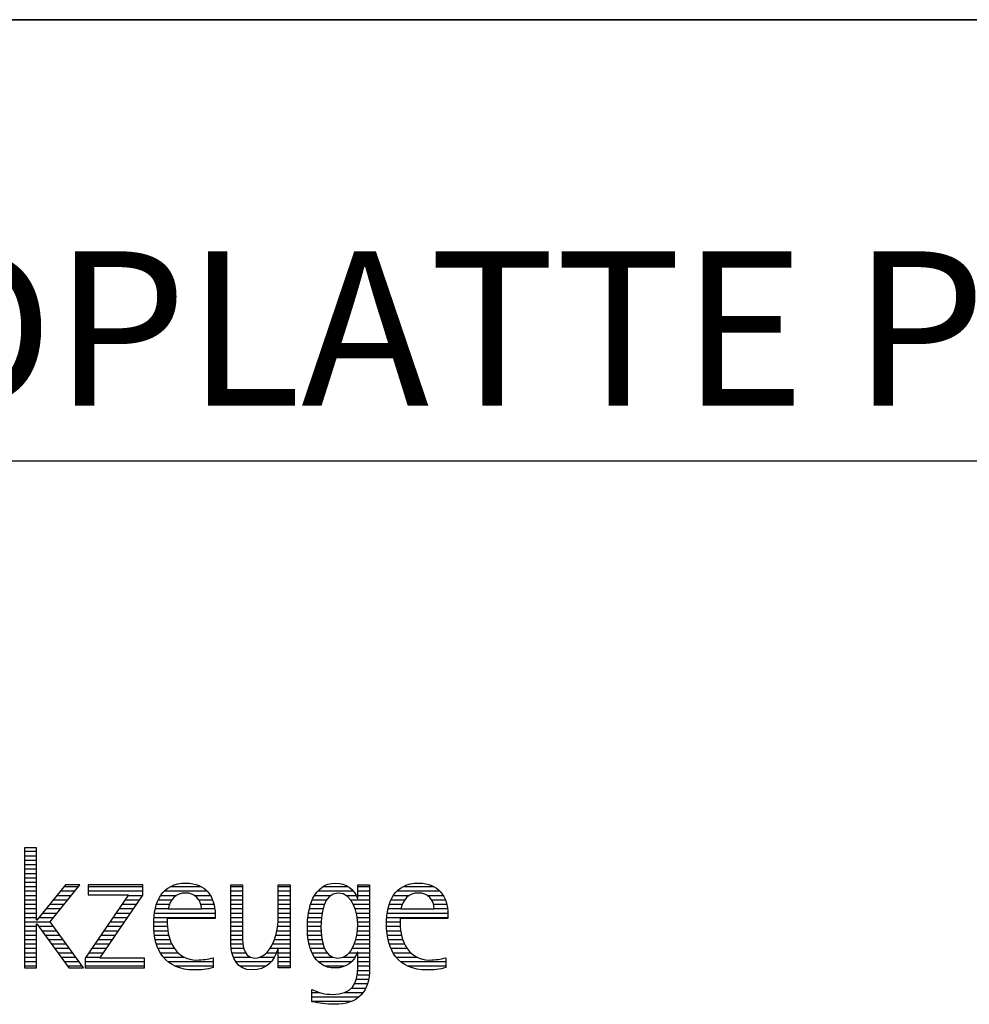
# Model space of a CAD drawing. Units: millimetres. Extents: x 0 to 420, y 0 to 297.
# Drawn here: x 271 to 292, y 28 to 50 of the extents above; entities that cross this region are included whole.
import ezdxf

# ---------------------------------------------------------------- set-up
doc = ezdxf.new("R2010")
doc.units = ezdxf.units.MM
doc.header["$LTSCALE"] = 23.1
doc.layers.add('607436348-000-00-ED1_FORMAT', color=7, linetype='CONTINUOUS')
doc.styles.get("Standard").update_dxf_attribs({"font": 'TXT.SHX', "width": 0.7})

# ---------------------------------------------------------------- blocks, each defined once
blk = doc.blocks.new('TITLEBLOCK_BL1', base_point=(315, 30))
at = {"layer": '607436348-000-00-ED1_FORMAT', "color": 7, "linetype": 'CONTINUOUS'}
for p, q in [((410, 50), (220, 50)), ((220, 40), (410, 40))]:
    blk.add_line(p, q, dxfattribs=at)
blk = doc.blocks.new('FIRMENLOGO_BL3', base_point=(251.34, 30.061))
at = {"layer": '607436348-000-00-ED1_FORMAT', "color": 9, "linetype": 'CONTINUOUS'}
for p, q in [((271.335, 31.227), (271.066, 31.227)), ((271.066, 31.227), (271.066, 28.499)), ((271.066, 31.145), (271.335, 31.145)), ((271.066, 31.045), (271.335, 31.045)), ((271.335, 29.586), (271.335, 31.227)), ((271.066, 30.945), (271.335, 30.945)), ((271.066, 30.845), (271.335, 30.845)), ((271.066, 30.745), (271.335, 30.745)), ((271.066, 30.645), (271.335, 30.645)), ((271.066, 30.545), (271.335, 30.545)), ((271.066, 30.445), (271.335, 30.445)), ((271.995, 30.381), (271.342, 29.586)), ((271.647, 29.546), (272.323, 30.381)), ((272.323, 30.381), (271.995, 30.381)), ((273.75, 30.381), (272.509, 30.381)), ((272.509, 30.381), (272.509, 30.156)), ((273.75, 30.152), (273.75, 30.381)), ((271.066, 30.345), (271.335, 30.345)), ((271.066, 30.245), (271.335, 30.245)), ((271.066, 30.145), (271.335, 30.145)), ((271.801, 30.145), (272.132, 30.145)), ((271.883, 30.245), (272.213, 30.245)), ((271.965, 30.345), (272.294, 30.345)), ((273.422, 30.156), (272.438, 28.72)), ((272.509, 30.345), (273.75, 30.345)), ((272.509, 30.245), (273.75, 30.245)), ((272.509, 30.156), (273.422, 30.156)), ((272.77, 28.724), (273.75, 30.152)), ((273.415, 30.145), (273.746, 30.145)), ((274.156, 30.145), (274.512, 30.145)), ((274.24, 30.245), (275.2, 30.245)), ((274.375, 30.345), (275.072, 30.345)), ((274.918, 30.145), (275.279, 30.145)), ((275.744, 30.345), (276.012, 30.345)), ((275.744, 30.245), (276.012, 30.245)), ((275.744, 30.145), (276.012, 30.145)), ((276.82, 30.345), (277.088, 30.345)), ((276.82, 30.245), (277.088, 30.245)), ((276.82, 30.145), (277.088, 30.145)), ((277.644, 30.145), (278.009, 30.145)), ((277.717, 30.245), (278.522, 30.245)), ((277.838, 30.345), (278.405, 30.345)), ((278.361, 30.145), (278.585, 30.145)), ((278.623, 30.345), (278.891, 30.345)), ((278.623, 30.245), (278.891, 30.245)), ((278.623, 30.145), (278.891, 30.145)), ((279.435, 30.145), (279.791, 30.145)), ((279.519, 30.245), (280.479, 30.245)), ((279.654, 30.345), (280.351, 30.345)), ((280.197, 30.145), (280.558, 30.145)), ((271.066, 30.045), (271.335, 30.045)), ((271.066, 29.945), (271.335, 29.945)), ((271.637, 29.945), (271.97, 29.945)), ((271.719, 30.045), (272.051, 30.045)), ((273.278, 29.945), (273.608, 29.945)), ((273.346, 30.045), (273.677, 30.045)), ((274.06, 29.945), (274.354, 29.945)), ((274.099, 30.045), (274.407, 30.045)), ((275.021, 30.045), (275.329, 30.045)), ((275.066, 29.945), (275.359, 29.945)), ((275.744, 30.045), (276.012, 30.045)), ((275.744, 29.945), (276.012, 29.945)), ((276.82, 30.045), (277.088, 30.045)), ((276.82, 29.945), (277.088, 29.945)), ((277.557, 29.945), (277.869, 29.945)), ((277.594, 30.045), (277.918, 30.045)), ((278.463, 30.045), (278.891, 30.045)), ((278.522, 29.945), (278.891, 29.945)), ((279.34, 29.945), (279.633, 29.945)), ((279.379, 30.045), (279.686, 30.045)), ((280.3, 30.045), (280.607, 30.045)), ((280.345, 29.945), (280.638, 29.945)), ((271.066, 29.845), (271.335, 29.845)), ((271.066, 29.745), (271.335, 29.745)), ((271.472, 29.745), (271.808, 29.745)), ((271.554, 29.845), (271.889, 29.845)), ((273.14, 29.745), (273.471, 29.745)), ((273.209, 29.845), (273.54, 29.845)), ((274.013, 29.745), (275.387, 29.745)), ((274.033, 29.845), (274.324, 29.845)), ((275.079, 29.845), (275.377, 29.845)), ((275.744, 29.845), (276.012, 29.845)), ((275.744, 29.745), (276.012, 29.745)), ((276.82, 29.845), (277.088, 29.845)), ((276.82, 29.745), (277.088, 29.745)), ((277.508, 29.745), (277.815, 29.745)), ((277.528, 29.845), (277.837, 29.845)), ((278.562, 29.845), (278.891, 29.845)), ((278.59, 29.745), (278.891, 29.745)), ((279.293, 29.745), (280.665, 29.745)), ((279.313, 29.845), (279.603, 29.845)), ((280.358, 29.845), (280.656, 29.845)), ((271.066, 29.645), (271.335, 29.645)), ((271.066, 29.545), (271.648, 29.545)), ((271.342, 29.586), (271.335, 29.586)), ((271.335, 28.499), (271.335, 29.503)), ((271.335, 29.503), (271.342, 29.503)), ((271.342, 29.503), (272.073, 28.499)), ((271.39, 29.645), (271.727, 29.645)), ((272.406, 28.499), (271.647, 29.546)), ((273.003, 29.545), (273.334, 29.545)), ((273.072, 29.645), (273.402, 29.645)), ((273.996, 29.545), (274.304, 29.545)), ((274.003, 29.645), (275.388, 29.645)), ((275.744, 29.645), (276.012, 29.645)), ((275.744, 29.545), (276.012, 29.545)), ((276.816, 29.545), (277.088, 29.545)), ((276.82, 29.645), (277.088, 29.645)), ((277.485, 29.545), (277.793, 29.545)), ((277.494, 29.645), (277.8, 29.645)), ((278.61, 29.645), (278.891, 29.645)), ((278.62, 29.545), (278.891, 29.545)), ((279.276, 29.545), (279.583, 29.545)), ((279.283, 29.645), (280.667, 29.645)), ((271.066, 29.445), (271.335, 29.445)), ((271.066, 29.345), (271.335, 29.345)), ((271.066, 29.245), (271.335, 29.245)), ((271.385, 29.445), (271.72, 29.445)), ((271.457, 29.345), (271.793, 29.345)), ((271.53, 29.245), (271.865, 29.245)), ((272.798, 29.245), (273.128, 29.245)), ((272.866, 29.345), (273.196, 29.345)), ((272.935, 29.445), (273.265, 29.445)), ((273.997, 29.445), (274.308, 29.445)), ((274.004, 29.345), (274.316, 29.345)), ((274.013, 29.245), (274.334, 29.245)), ((275.744, 29.445), (276.012, 29.445)), ((275.744, 29.345), (276.012, 29.345)), ((275.744, 29.245), (276.012, 29.245)), ((276.764, 29.245), (277.088, 29.245)), ((276.79, 29.345), (277.088, 29.345)), ((276.807, 29.445), (277.088, 29.445)), ((277.48, 29.445), (277.788, 29.445)), ((277.484, 29.345), (277.791, 29.345)), ((277.49, 29.245), (277.798, 29.245)), ((278.6, 29.245), (278.891, 29.245)), ((278.614, 29.345), (278.891, 29.345)), ((278.622, 29.445), (278.891, 29.445)), ((279.277, 29.445), (279.586, 29.445)), ((279.284, 29.345), (279.595, 29.345)), ((279.293, 29.245), (279.613, 29.245)), ((271.066, 29.145), (271.335, 29.145)), ((271.066, 29.045), (271.335, 29.045)), ((271.603, 29.145), (271.938, 29.145)), ((271.676, 29.045), (272.01, 29.045)), ((272.661, 29.045), (272.99, 29.045)), ((272.729, 29.145), (273.059, 29.145)), ((274.033, 29.145), (274.364, 29.145)), ((274.06, 29.045), (274.406, 29.045)), ((275.744, 29.145), (276.013, 29.145)), ((275.744, 29.045), (276.02, 29.045)), ((276.69, 29.045), (277.088, 29.045)), ((276.731, 29.145), (277.088, 29.145)), ((277.502, 29.145), (277.811, 29.145)), ((277.519, 29.045), (277.834, 29.045)), ((278.545, 29.045), (278.891, 29.045)), ((278.578, 29.145), (278.891, 29.145)), ((279.313, 29.145), (279.643, 29.145)), ((279.34, 29.045), (279.684, 29.045)), ((271.066, 28.945), (271.335, 28.945)), ((271.066, 28.845), (271.335, 28.845)), ((271.749, 28.945), (272.082, 28.945)), ((271.822, 28.845), (272.155, 28.845)), ((272.523, 28.845), (272.853, 28.845)), ((272.592, 28.945), (272.922, 28.945)), ((274.095, 28.945), (274.464, 28.945)), ((274.144, 28.845), (274.548, 28.845)), ((275.75, 28.945), (276.038, 28.945)), ((275.766, 28.845), (276.076, 28.845)), ((276.554, 28.845), (276.779, 28.845)), ((276.635, 28.945), (277.088, 28.945)), ((276.82, 28.845), (277.088, 28.845)), ((277.548, 28.945), (277.869, 28.945)), ((277.587, 28.845), (277.929, 28.845)), ((278.428, 28.845), (278.609, 28.845)), ((278.498, 28.945), (278.891, 28.945)), ((278.623, 28.845), (278.891, 28.845)), ((279.375, 28.945), (279.743, 28.945)), ((279.424, 28.845), (279.828, 28.845)), ((271.066, 28.745), (271.335, 28.745)), ((271.066, 28.645), (271.335, 28.645)), ((271.894, 28.745), (272.227, 28.745)), ((271.967, 28.645), (272.3, 28.645)), ((272.438, 28.72), (272.438, 28.499)), ((272.438, 28.645), (273.786, 28.645)), ((272.455, 28.745), (272.784, 28.745)), ((273.786, 28.724), (272.77, 28.724)), ((273.786, 28.499), (273.786, 28.724)), ((274.213, 28.745), (274.691, 28.745)), ((274.314, 28.645), (275.344, 28.645)), ((275.799, 28.745), (276.187, 28.745)), ((275.854, 28.645), (276.662, 28.645)), ((276.401, 28.745), (276.732, 28.745)), ((276.82, 28.745), (277.088, 28.745)), ((276.82, 28.645), (277.088, 28.645)), ((277.641, 28.745), (278.059, 28.745)), ((277.726, 28.645), (278.482, 28.645)), ((278.286, 28.745), (278.563, 28.745)), ((278.623, 28.745), (278.891, 28.745)), ((278.623, 28.645), (278.891, 28.645)), ((279.493, 28.745), (279.97, 28.745)), ((279.593, 28.645), (280.623, 28.645)), ((271.066, 28.545), (271.335, 28.545)), ((271.066, 28.499), (271.335, 28.499)), ((272.04, 28.545), (272.372, 28.545)), ((272.073, 28.499), (272.406, 28.499)), ((272.438, 28.545), (273.786, 28.545)), ((272.438, 28.499), (273.786, 28.499)), ((274.469, 28.545), (275.344, 28.545)), ((275.949, 28.545), (276.549, 28.545)), ((276.82, 28.545), (277.088, 28.545)), ((277.873, 28.545), (278.335, 28.545)), ((278.618, 28.445), (278.89, 28.445)), ((278.623, 28.545), (278.891, 28.545)), ((279.749, 28.545), (280.623, 28.545)), ((278.552, 28.145), (278.844, 28.145)), ((278.59, 28.245), (278.867, 28.245)), ((278.61, 28.345), (278.881, 28.345)), ((277.583, 27.945), (277.752, 27.945)), ((278.329, 27.945), (278.743, 27.945)), ((278.484, 28.045), (278.803, 28.045)), ((277.583, 27.845), (278.653, 27.845)), ((277.583, 27.745), (278.481, 27.745))]:
    blk.add_line(p, q, dxfattribs=at)
for points, knots in [([(275.344, 28.732), (275.218, 28.7), (275.103, 28.68), (274.973, 28.68), (274.51, 28.68), (274.304, 29.096), (274.304, 29.507), (274.304, 29.507), (274.304, 29.618), (274.304, 29.618), (274.304, 29.618), (275.388, 29.618), (275.388, 29.618), (275.388, 29.618), (275.388, 29.708), (275.388, 29.708), (275.388, 30.128), (275.166, 30.424), (274.731, 30.424), (274.178, 30.424), (273.995, 29.993), (273.995, 29.503), (273.995, 28.89), (274.26, 28.455), (274.913, 28.455), (275.06, 28.455), (275.206, 28.467), (275.344, 28.51), (275.344, 28.51), (275.344, 28.732), (275.344, 28.732)], [0, 0, 0, 0, 1, 1, 1, 2, 2, 2, 3, 3, 3, 4, 4, 4, 5, 5, 5, 6, 6, 6, 7, 7, 7, 8, 8, 8, 9, 9, 9, 10, 10, 10, 10]), ([(277.088, 28.499), (277.088, 28.499), (277.088, 30.381), (277.088, 30.381), (277.088, 30.381), (276.82, 30.381), (276.82, 30.381), (276.82, 30.381), (276.82, 29.606), (276.82, 29.606), (276.82, 29.309), (276.665, 28.724), (276.289, 28.724), (275.981, 28.724), (276.012, 29.127), (276.012, 29.337), (276.012, 29.337), (276.012, 30.381), (276.012, 30.381), (276.012, 30.381), (275.744, 30.381), (275.744, 30.381), (275.744, 30.381), (275.744, 29.036), (275.744, 29.036), (275.744, 28.732), (275.898, 28.455), (276.226, 28.455), (276.547, 28.455), (276.724, 28.645), (276.812, 28.933), (276.812, 28.933), (276.82, 28.933), (276.82, 28.933), (276.82, 28.933), (276.82, 28.499), (276.82, 28.499), (276.82, 28.499), (277.088, 28.499), (277.088, 28.499)], [0, 0, 0, 0, 1, 1, 1, 2, 2, 2, 3, 3, 3, 4, 4, 4, 5, 5, 5, 6, 6, 6, 7, 7, 7, 8, 8, 8, 9, 9, 9, 10, 10, 10, 11, 11, 11, 12, 12, 12, 13, 13, 13, 13]), ([(278.623, 28.526), (278.623, 28.127), (278.489, 27.901), (278.052, 27.901), (277.883, 27.901), (277.737, 27.936), (277.583, 28.012), (277.583, 28.012), (277.583, 27.735), (277.583, 27.735), (277.756, 27.704), (277.907, 27.676), (278.092, 27.676), (278.635, 27.676), (278.891, 27.956), (278.891, 28.495), (278.891, 28.495), (278.891, 30.381), (278.891, 30.381), (278.891, 30.381), (278.623, 30.381), (278.623, 30.381), (278.623, 30.381), (278.623, 30.072), (278.623, 30.072), (278.623, 30.072), (278.615, 30.072), (278.615, 30.072), (278.552, 30.294), (278.35, 30.424), (278.124, 30.424), (277.606, 30.424), (277.48, 29.835), (277.48, 29.428), (277.48, 29.004), (277.598, 28.499), (278.116, 28.499), (278.35, 28.499), (278.54, 28.633), (278.615, 28.858), (278.615, 28.858), (278.623, 28.858), (278.623, 28.858), (278.623, 28.858), (278.623, 28.526), (278.623, 28.526)], [0, 0, 0, 0, 1, 1, 1, 2, 2, 2, 3, 3, 3, 4, 4, 4, 5, 5, 5, 6, 6, 6, 7, 7, 7, 8, 8, 8, 9, 9, 9, 10, 10, 10, 11, 11, 11, 12, 12, 12, 13, 13, 13, 14, 14, 14, 15, 15, 15, 15]), ([(280.623, 28.732), (280.496, 28.7), (280.382, 28.68), (280.252, 28.68), (279.789, 28.68), (279.583, 29.096), (279.583, 29.507), (279.583, 29.507), (279.583, 29.618), (279.583, 29.618), (279.583, 29.618), (280.667, 29.618), (280.667, 29.618), (280.667, 29.618), (280.667, 29.708), (280.667, 29.708), (280.667, 30.128), (280.445, 30.424), (280.011, 30.424), (279.457, 30.424), (279.275, 29.993), (279.275, 29.503), (279.275, 28.89), (279.54, 28.455), (280.193, 28.455), (280.339, 28.455), (280.485, 28.467), (280.623, 28.51), (280.623, 28.51), (280.623, 28.732), (280.623, 28.732)], [0, 0, 0, 0, 1, 1, 1, 2, 2, 2, 3, 3, 3, 4, 4, 4, 5, 5, 5, 6, 6, 6, 7, 7, 7, 8, 8, 8, 9, 9, 9, 10, 10, 10, 10]), ([(274.323, 29.843), (274.368, 30.053), (274.494, 30.199), (274.72, 30.199), (274.925, 30.199), (275.079, 30.053), (275.079, 29.843), (275.079, 29.843), (274.323, 29.843), (274.323, 29.843)], [0, 0, 0, 0, 1, 1, 1, 2, 2, 2, 3, 3, 3, 3]), ([(278.172, 28.724), (277.835, 28.724), (277.788, 29.179), (277.788, 29.424), (277.788, 29.669), (277.831, 30.199), (278.18, 30.199), (278.516, 30.199), (278.623, 29.736), (278.623, 29.475), (278.623, 29.206), (278.516, 28.724), (278.172, 28.724)], [0, 0, 0, 0, 1, 1, 1, 2, 2, 2, 3, 3, 3, 4, 4, 4, 4]), ([(279.603, 29.843), (279.646, 30.053), (279.773, 30.199), (279.999, 30.199), (280.204, 30.199), (280.359, 30.053), (280.359, 29.843), (280.359, 29.843), (279.603, 29.843), (279.603, 29.843)], [0, 0, 0, 0, 1, 1, 1, 2, 2, 2, 3, 3, 3, 3])]:
    blk.add_open_spline(points, degree=3, knots=knots, dxfattribs=at)

msp = doc.modelspace()

# ---------------------------------------------------------------- linework, layer by layer
at = {"layer": '607436348-000-00-ED1_FORMAT', "color": 3, "linetype": 'CONTINUOUS'}
msp.add_line((220, 50), (410, 50), dxfattribs=at)

# ---------------------------------------------------------------- block references
for name, p in [('TITLEBLOCK_BL1', (315, 30)), ('FIRMENLOGO_BL3', (251.3398, 30.0614))]:
    msp.add_blockref(name, p, dxfattribs=at)

# ---------------------------------------------------------------- texts
at = {"layer": '607436348-000-00-ED1_FORMAT', "color": 7, "linetype": 'CONTINUOUS', "insert": (221.225, 44.75), "char_height": 3.5, "width": 156.25, "attachment_point": 1, "line_spacing_factor": 0.9}
msp.add_mtext('TANGENTIAL-SCHNEIDPLATTE PKD-BESTUECKT', dxfattribs=at)

doc.saveas('drawing.dxf')
